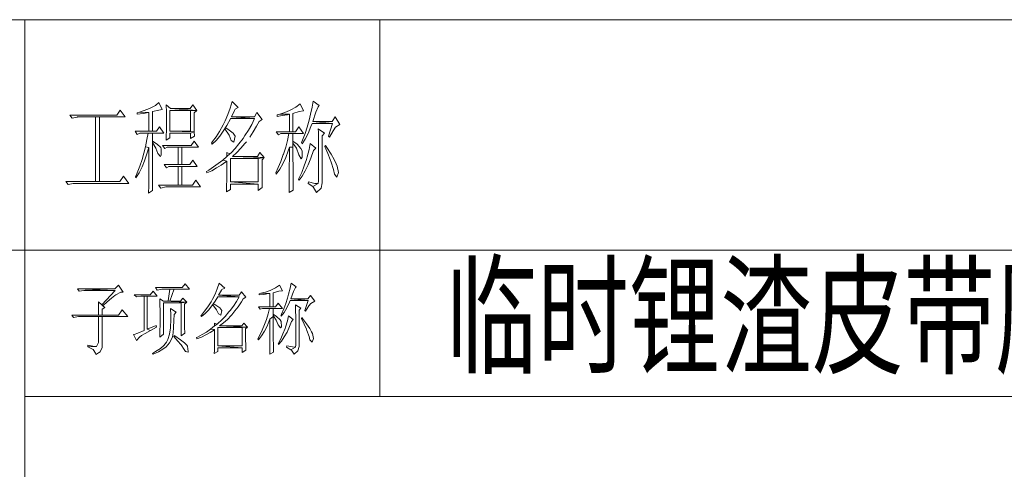
# Model space of a CAD drawing. Units: millimetres. Extents: x 2272239 to 4550208, y -960183 to -393976.
# Drawn here: x 2276066 to 2276198, y -411673 to -411613 of the extents above; entities that cross this region are included whole.
import ezdxf

# ---------------------------------------------------------------- set-up
doc = ezdxf.new("R2010")
doc.units = ezdxf.units.MM
doc.header["$MEASUREMENT"] = 0
doc.linetypes.add('XKITLINE00', pattern=[0])
doc.layers.add('OtherObjectType', color=1, linetype='Continuous', lineweight=0)
doc.styles.add('DIM_FONT', font='SIMPLEX', dxfattribs={"width": 0.7, "bigfont": 'GBCBIG'})

msp = doc.modelspace()

# ---------------------------------------------------------------- linework, layer by layer
at = {"layer": 'OtherObjectType', "color": 4, "linetype": 'XKITLINE00', "lineweight": 0}
for p, q in [((2276299.12, -411613.04), (2275831.54, -411613.04)), ((2276067.08, -411722.28), (2276067.08, -411613.04)), ((2276114.68, -411613.04), (2276114.68, -411663.49)), ((2275831.54, -411643.9), (2276299.12, -411643.9)), ((2276067.08, -411663.49), (2276299.12, -411663.49))]:
    msp.add_line(p, q, dxfattribs=at)
at = {"layer": 'OtherObjectType', "color": 7, "linetype": 'XKITLINE00', "lineweight": 0}
for p, q in [((2276094.85, -411623.98), (2276094.59, -411624.89)), ((2276095.69, -411624.82), (2276094.85, -411623.98)), ((2276105.74, -411623.93), (2276105.57, -411624.76)), ((2276106.53, -411624.55), (2276105.74, -411623.93)), ((2276079.87, -411625.14), (2276079.4, -411625.82)), ((2276080.53, -411626.07), (2276079.87, -411625.14)), ((2276083.09, -411625.22), (2276082.43, -411625.44)), ((2276083.8, -411624.93), (2276083.09, -411625.22)), ((2276084.57, -411624.53), (2276083.8, -411624.93)), ((2276084.19, -411625.35), (2276085.03, -411625.14)), ((2276085.03, -411624.12), (2276084.57, -411624.53)), ((2276085.5, -411625.08), (2276085.03, -411624.12)), ((2276085.03, -411625.14), (2276085.5, -411625.08)), ((2276086.03, -411624.44), (2276086.05, -411625.44)), ((2276086.58, -411624.93), (2276086.03, -411624.44)), ((2276086.53, -411627.97), (2276086.53, -411625.18)), ((2276086.53, -411625.18), (2276089.28, -411625.18)), ((2276090.11, -411625.18), (2276086.58, -411624.93)), ((2276089.26, -411624.93), (2276086.58, -411624.93)), ((2276086.58, -411624.93), (2276090.11, -411625.18)), ((2276089.58, -411624.44), (2276089.26, -411624.93)), ((2276090.11, -411625.18), (2276089.28, -411625.18)), ((2276089.28, -411625.18), (2276089.28, -411627.97)), ((2276089.28, -411625.18), (2276090.11, -411625.18)), ((2276090.11, -411625.18), (2276089.58, -411624.44)), ((2276089.77, -411625.5), (2276090.11, -411625.18)), ((2276094.59, -411624.89), (2276094.28, -411625.75)), ((2276094.78, -411626.03), (2276095.19, -411625.2)), ((2276095.19, -411625.2), (2276095.29, -411625.03)), ((2276095.29, -411625.03), (2276095.69, -411624.82)), ((2276102.57, -411625.18), (2276101.91, -411625.46)), ((2276102.74, -411625.12), (2276102.57, -411625.18)), ((2276103.4, -411624.74), (2276102.74, -411625.12)), ((2276103.99, -411624.29), (2276103.4, -411624.74)), ((2276103.86, -411625.35), (2276104.41, -411625.24)), ((2276104.45, -411625.24), (2276103.99, -411624.29)), ((2276104.41, -411625.24), (2276104.45, -411625.24)), ((2276105.57, -411624.76), (2276105.38, -411625.71)), ((2276106.08, -411625.41), (2276106.4, -411624.72)), ((2276106.4, -411624.72), (2276106.53, -411624.55)), ((2276079.4, -411625.82), (2276073.1, -411625.82)), ((2276073.1, -411625.82), (2276073.4, -411626.24)), ((2276073.4, -411626.24), (2276074.07, -411626.09)), ((2276074.07, -411626.09), (2276074.14, -411626.07)), ((2276074.14, -411626.07), (2276076.53, -411626.07)), ((2276077.08, -411626.07), (2276076.53, -411626.07)), ((2276076.53, -411626.07), (2276076.53, -411634.7)), ((2276076.53, -411626.07), (2276077.08, -411626.07)), ((2276077.08, -411634.7), (2276077.08, -411626.07)), ((2276077.08, -411626.07), (2276080.53, -411626.07)), ((2276082.43, -411625.44), (2276082.15, -411625.5)), ((2276082.15, -411625.5), (2276082.15, -411625.71)), ((2276082.15, -411625.71), (2276082.98, -411625.58)), ((2276083.7, -411625.46), (2276082.43, -411625.44)), ((2276082.43, -411625.44), (2276083.7, -411625.46)), ((2276082.98, -411625.58), (2276083.59, -411625.48)), ((2276083.59, -411625.48), (2276083.7, -411625.46)), ((2276083.7, -411625.46), (2276083.7, -411627.97)), ((2276084.19, -411627.97), (2276084.19, -411625.35)), ((2276086.05, -411625.44), (2276086.05, -411626.43)), ((2276086.05, -411626.43), (2276086.05, -411626.77)), ((2276089.77, -411625.79), (2276089.77, -411625.5)), ((2276089.77, -411627.09), (2276089.77, -411625.79)), ((2276093.92, -411626.58), (2276093.64, -411627.13)), ((2276094.28, -411625.75), (2276093.92, -411626.58)), ((2276094.17, -411627.19), (2276094.66, -411626.32)), ((2276094.66, -411626.32), (2276094.66, -411626.28)), ((2276094.66, -411626.28), (2276097.87, -411626.28)), ((2276097.87, -411626.03), (2276094.78, -411626.03)), ((2276094.78, -411626.03), (2276097.87, -411626.28)), ((2276097.87, -411626.28), (2276094.78, -411626.03)), ((2276097.87, -411626.28), (2276097.49, -411627.09)), ((2276098.19, -411625.46), (2276097.87, -411626.03)), ((2276098.89, -411626.39), (2276098.19, -411625.46)), ((2276098.49, -411626.66), (2276098.89, -411626.39)), ((2276101.24, -411625.67), (2276100.88, -411625.77)), ((2276100.88, -411625.77), (2276100.88, -411625.99)), ((2276100.88, -411625.99), (2276101.58, -411625.88)), ((2276101.91, -411625.46), (2276101.24, -411625.67)), ((2276102.55, -411625.71), (2276101.24, -411625.67)), ((2276101.24, -411625.67), (2276102.55, -411625.71)), ((2276101.58, -411625.88), (2276102.27, -411625.77)), ((2276102.27, -411625.77), (2276102.55, -411625.71)), ((2276102.55, -411625.71), (2276102.55, -411628.04)), ((2276103.01, -411625.6), (2276103.86, -411625.35)), ((2276103.01, -411628.04), (2276103.01, -411625.6)), ((2276105.19, -411626.49), (2276104.94, -411627.42)), ((2276105.38, -411625.71), (2276105.19, -411626.49)), ((2276105.68, -411626.66), (2276106.08, -411625.41)), ((2276108.68, -411626.07), (2276108.28, -411626.66)), ((2276109.32, -411627.09), (2276108.68, -411626.07)), ((2276085.14, -411627.4), (2276084.74, -411627.97)), ((2276085.73, -411628.23), (2276085.14, -411627.4)), ((2276086.05, -411627.74), (2276086.03, -411628.74)), ((2276086.05, -411626.77), (2276086.05, -411627.74)), ((2276089.79, -411628.04), (2276089.77, -411627.09)), ((2276093.64, -411627.13), (2276093.18, -411628)), ((2276093.68, -411627.97), (2276094.17, -411627.19)), ((2276094, -411627.51), (2276093.9, -411627.66)), ((2276093.9, -411627.66), (2276094.45, -411628.5)), ((2276094.28, -411627.68), (2276094, -411627.51)), ((2276095, -411628.23), (2276094.28, -411627.68)), ((2276097.05, -411627.85), (2276096.58, -411628.57)), ((2276097.49, -411627.09), (2276097.05, -411627.85)), ((2276097.68, -411628.06), (2276098.15, -411627.3)), ((2276098.15, -411627.3), (2276098.49, -411626.66)), ((2276103.8, -411627.4), (2276103.35, -411628.04)), ((2276104.41, -411628.29), (2276103.8, -411627.4)), ((2276104.94, -411627.42), (2276104.67, -411628.29)), ((2276105.05, -411628.27), (2276105.43, -411627.36)), ((2276105.43, -411627.36), (2276105.6, -411626.92)), ((2276105.6, -411626.92), (2276108.33, -411626.92)), ((2276108.28, -411626.66), (2276105.68, -411626.66)), ((2276105.68, -411626.66), (2276108.33, -411626.92)), ((2276108.33, -411626.92), (2276105.68, -411626.66)), ((2276106.4, -411627.66), (2276106.42, -411628.1)), ((2276107.23, -411628.23), (2276106.4, -411627.66)), ((2276108.33, -411626.92), (2276107.8, -411628.65)), ((2276107.92, -411628.76), (2276108.41, -411627.91)), ((2276108.41, -411627.91), (2276108.73, -411627.45)), ((2276108.73, -411627.45), (2276109.32, -411627.09)), ((2276083.7, -411627.97), (2276081.86, -411627.97)), ((2276081.86, -411627.97), (2276082.15, -411628.4)), ((2276082.15, -411628.4), (2276082.49, -411628.23)), ((2276082.49, -411628.23), (2276083.59, -411628.23)), ((2276083.44, -411629.1), (2276083.25, -411630.05)), ((2276083.59, -411628.23), (2276083.44, -411629.1)), ((2276084.19, -411628.23), (2276083.59, -411628.23)), ((2276083.59, -411628.23), (2276084.19, -411628.23)), ((2276084.19, -411627.97), (2276083.7, -411627.97)), ((2276083.7, -411627.97), (2276084.19, -411627.97)), ((2276084.74, -411627.97), (2276084.19, -411627.97)), ((2276084.19, -411629.29), (2276084.19, -411628.23)), ((2276084.19, -411628.23), (2276085.73, -411628.23)), ((2276086.03, -411628.74), (2276086.03, -411629.18)), ((2276086.03, -411629.18), (2276086.53, -411628.86)), ((2276089.28, -411627.97), (2276086.53, -411627.97)), ((2276086.53, -411627.97), (2276089.79, -411628.04)), ((2276089.79, -411628.04), (2276086.53, -411627.97)), ((2276086.53, -411628.86), (2276086.53, -411628.23)), ((2276086.53, -411628.23), (2276089.28, -411628.23)), ((2276089.79, -411628.04), (2276089.28, -411628.23)), ((2276089.28, -411628.23), (2276089.79, -411628.04)), ((2276089.28, -411628.23), (2276089.28, -411628.93)), ((2276089.28, -411628.93), (2276089.81, -411628.65)), ((2276089.81, -411628.65), (2276089.79, -411628.04)), ((2276092.2, -411629.71), (2276092.71, -411629.22)), ((2276092.71, -411628.74), (2276092.25, -411629.37)), ((2276093.18, -411628), (2276092.71, -411628.74)), ((2276092.71, -411629.22), (2276093.2, -411628.65)), ((2276093.2, -411628.65), (2276093.68, -411627.97)), ((2276094.45, -411628.5), (2276094.74, -411629.2)), ((2276094.74, -411629.2), (2276094.74, -411629.24)), ((2276094.74, -411629.24), (2276095.1, -411629.46)), ((2276095.25, -411628.65), (2276095, -411628.23)), ((2276095.1, -411629.46), (2276095.25, -411628.65)), ((2276096.33, -411628.93), (2276095.78, -411629.65)), ((2276096.58, -411628.57), (2276096.33, -411628.93)), ((2276097.22, -411628.78), (2276097.68, -411628.06)), ((2276102.55, -411628.04), (2276100.77, -411628.04)), ((2276100.77, -411628.04), (2276101.07, -411628.44)), ((2276101.07, -411628.44), (2276101.41, -411628.29)), ((2276101.41, -411628.29), (2276102.46, -411628.29)), ((2276102.27, -411629.2), (2276102.04, -411630.11)), ((2276102.46, -411628.29), (2276102.27, -411629.2)), ((2276103.01, -411628.29), (2276102.46, -411628.29)), ((2276102.46, -411628.29), (2276103.01, -411628.29)), ((2276103.01, -411628.04), (2276102.55, -411628.04)), ((2276102.55, -411628.04), (2276103.01, -411628.04)), ((2276103.35, -411628.04), (2276103.01, -411628.04)), ((2276103.01, -411629.29), (2276103.01, -411628.29)), ((2276103.01, -411628.29), (2276104.41, -411628.29)), ((2276104.31, -411629.16), (2276104.16, -411629.5)), ((2276104.24, -411629.67), (2276104.64, -411629.03)), ((2276104.67, -411628.29), (2276104.31, -411629.16)), ((2276104.64, -411629.03), (2276105.05, -411628.27)), ((2276106.42, -411628.1), (2276106.42, -411628.71)), ((2276106.42, -411628.71), (2276106.42, -411629.52)), ((2276106.93, -411628.61), (2276107.23, -411628.23)), ((2276106.93, -411634.87), (2276106.93, -411628.61)), ((2276107.8, -411628.65), (2276107.92, -411628.76)), ((2276083.25, -411630.05), (2276083.04, -411630.91)), ((2276083.7, -411630.17), (2276083.25, -411630.05)), ((2276083.25, -411630.05), (2276083.7, -411630.17)), ((2276083.44, -411631.02), (2276083.7, -411630.17)), ((2276083.7, -411630.17), (2276083.7, -411631.46)), ((2276084.19, -411629.29), (2276084.19, -411629.5)), ((2276084.8, -411629.71), (2276084.19, -411629.29)), ((2276084.19, -411629.5), (2276084.19, -411629.29)), ((2276084.19, -411629.5), (2276084.65, -411630.26)), ((2276084.19, -411630.32), (2276084.19, -411629.5)), ((2276084.19, -411631.78), (2276084.19, -411630.32)), ((2276084.65, -411630.26), (2276084.9, -411630.98)), ((2276085.29, -411630.17), (2276084.8, -411629.71)), ((2276085.37, -411630.32), (2276085.29, -411630.17)), ((2276085.35, -411631.19), (2276085.37, -411630.32)), ((2276089.37, -411629.88), (2276085.54, -411629.88)), ((2276085.54, -411629.88), (2276085.84, -411630.28)), ((2276085.84, -411630.28), (2276086.17, -411630.13)), ((2276086.17, -411630.13), (2276087.63, -411630.13)), ((2276088.12, -411630.13), (2276087.63, -411630.13)), ((2276087.63, -411630.13), (2276087.63, -411632.44)), ((2276087.63, -411630.13), (2276088.12, -411630.13)), ((2276088.12, -411632.44), (2276088.12, -411630.13)), ((2276088.12, -411630.13), (2276090.36, -411630.13)), ((2276089.77, -411629.29), (2276089.37, -411629.88)), ((2276090.36, -411630.13), (2276089.77, -411629.29)), ((2276092.25, -411629.37), (2276092.1, -411629.56)), ((2276092.1, -411629.56), (2276092.2, -411629.71)), ((2276095.25, -411630.28), (2276094.72, -411630.85)), ((2276095.78, -411629.65), (2276095.25, -411630.28)), ((2276095.5, -411630.81), (2276096.05, -411630.24)), ((2276096.05, -411630.24), (2276096.58, -411629.6)), ((2276096.58, -411629.6), (2276096.77, -411629.39)), ((2276102.04, -411630.11), (2276101.75, -411631.06)), ((2276102.38, -411630.62), (2276102.55, -411630.13)), ((2276103.01, -411630.13), (2276102.55, -411630.13)), ((2276102.55, -411630.13), (2276102.55, -411631.51)), ((2276102.55, -411630.13), (2276103.01, -411630.13)), ((2276103.01, -411629.29), (2276103.01, -411629.56)), ((2276103.56, -411629.73), (2276103.01, -411629.29)), ((2276103.01, -411629.56), (2276103.01, -411629.29)), ((2276103.01, -411629.56), (2276103.48, -411630.26)), ((2276103.01, -411630.13), (2276103.01, -411629.56)), ((2276103.01, -411631.49), (2276103.01, -411630.13)), ((2276103.48, -411630.26), (2276103.8, -411631.13)), ((2276104.09, -411630.28), (2276103.56, -411629.73)), ((2276104.26, -411630.6), (2276104.09, -411630.28)), ((2276104.16, -411629.5), (2276104.24, -411629.67)), ((2276105.19, -411630.43), (2276104.94, -411631.4)), ((2276105.34, -411629.6), (2276105.19, -411630.43)), ((2276106.08, -411630.24), (2276105.34, -411629.6)), ((2276105.43, -411631.59), (2276105.77, -411630.58)), ((2276105.77, -411630.58), (2276105.79, -411630.56)), ((2276105.79, -411630.56), (2276106.08, -411630.24)), ((2276106.42, -411629.52), (2276106.44, -411630.49)), ((2276106.44, -411630.49), (2276106.44, -411631.68)), ((2276107.37, -411629.88), (2276107.29, -411630.03)), ((2276107.29, -411630.03), (2276107.69, -411630.96)), ((2276107.56, -411630.17), (2276107.37, -411629.88)), ((2276108.13, -411631.06), (2276107.56, -411630.17)), ((2276082.79, -411631.78), (2276082.49, -411632.65)), ((2276083.04, -411630.91), (2276082.79, -411631.78)), ((2276083.13, -411631.93), (2276083.44, -411631.02)), ((2276083.7, -411631.46), (2276083.7, -411632.63)), ((2276084.19, -411633.05), (2276084.19, -411631.78)), ((2276084.9, -411630.98), (2276085.26, -411631.36)), ((2276085.26, -411631.36), (2276085.35, -411631.19)), ((2276089.58, -411631.87), (2276089.18, -411632.44)), ((2276090.17, -411632.71), (2276089.58, -411631.87)), ((2276093.6, -411631.85), (2276093.01, -411632.31)), ((2276094.15, -411631.34), (2276093.6, -411631.85)), ((2276094.15, -411631.97), (2276093.6, -411631.85)), ((2276093.6, -411631.85), (2276094.15, -411631.97)), ((2276094.15, -411630.81), (2276094.15, -411631.34)), ((2276094.55, -411631.02), (2276094.15, -411630.81)), ((2276094.15, -411631.34), (2276094.55, -411631.02)), ((2276094.55, -411631.02), (2276094.15, -411631.34)), ((2276094.72, -411630.85), (2276094.55, -411631.02)), ((2276094.66, -411634.77), (2276094.66, -411631.61)), ((2276094.66, -411631.61), (2276098.34, -411631.61)), ((2276094.93, -411631.34), (2276095.5, -411630.81)), ((2276098.28, -411631.34), (2276094.93, -411631.34)), ((2276094.93, -411631.34), (2276099.16, -411631.51)), ((2276099.16, -411631.51), (2276094.93, -411631.34)), ((2276098.57, -411630.81), (2276098.28, -411631.34)), ((2276099.16, -411631.51), (2276098.34, -411631.61)), ((2276098.34, -411631.61), (2276099.16, -411631.51)), ((2276098.34, -411631.61), (2276098.34, -411634.77)), ((2276099.16, -411631.51), (2276098.57, -411630.81)), ((2276098.87, -411631.82), (2276099.16, -411631.51)), ((2276098.87, -411633.81), (2276098.87, -411631.82)), ((2276101.72, -411631.08), (2276101.41, -411632.02)), ((2276101.66, -411632.33), (2276102.04, -411631.51)), ((2276101.75, -411631.06), (2276101.72, -411631.08)), ((2276102.04, -411631.51), (2276102.38, -411630.62)), ((2276102.55, -411631.51), (2276102.53, -411632.73)), ((2276103.04, -411632.69), (2276103.01, -411631.49)), ((2276103.8, -411631.13), (2276104.12, -411631.68)), ((2276104.12, -411631.68), (2276104.26, -411631.44)), ((2276104.26, -411631.44), (2276104.26, -411630.6)), ((2276104.83, -411631.76), (2276104.54, -411632.63)), ((2276104.94, -411631.4), (2276104.83, -411631.76)), ((2276105.07, -411632.5), (2276105.43, -411631.59)), ((2276106.44, -411631.68), (2276106.44, -411633.01)), ((2276107.69, -411630.96), (2276108.01, -411631.78)), ((2276108.01, -411631.78), (2276108.13, -411632.14)), ((2276108.56, -411631.78), (2276108.13, -411631.06)), ((2276108.83, -411632.33), (2276108.56, -411631.78)), ((2276082.49, -411632.65), (2276082.13, -411633.54)), ((2276082.39, -411633.54), (2276082.79, -411632.76)), ((2276082.79, -411632.76), (2276083.13, -411631.93)), ((2276083.7, -411632.63), (2276083.7, -411633.67)), ((2276084.19, -411634.09), (2276084.19, -411633.05)), ((2276087.63, -411632.44), (2276085.75, -411632.44)), ((2276085.75, -411632.44), (2276086.05, -411632.86)), ((2276086.05, -411632.86), (2276086.39, -411632.71)), ((2276086.39, -411632.71), (2276087.63, -411632.71)), ((2276088.12, -411632.44), (2276087.63, -411632.44)), ((2276087.63, -411632.44), (2276088.12, -411632.44)), ((2276088.12, -411632.71), (2276087.63, -411632.71)), ((2276087.63, -411632.71), (2276087.63, -411635.19)), ((2276087.63, -411632.71), (2276088.12, -411632.71)), ((2276089.18, -411632.44), (2276088.12, -411632.44)), ((2276088.12, -411635.19), (2276088.12, -411632.71)), ((2276088.12, -411632.71), (2276090.17, -411632.71)), ((2276091.74, -411633.18), (2276091.42, -411633.35)), ((2276092.37, -411632.76), (2276091.74, -411633.18)), ((2276092.14, -411633.26), (2276092.78, -411632.9)), ((2276093.01, -411632.31), (2276092.37, -411632.76)), ((2276092.78, -411632.9), (2276093.41, -411632.52)), ((2276093.41, -411632.52), (2276094.02, -411632.08)), ((2276094.02, -411632.08), (2276094.15, -411631.97)), ((2276094.15, -411631.97), (2276094.15, -411633.67)), ((2276101.05, -411632.84), (2276100.71, -411633.56)), ((2276100.77, -411633.71), (2276101.24, -411633.05)), ((2276101.41, -411632.02), (2276101.05, -411632.84)), ((2276101.24, -411633.05), (2276101.66, -411632.33)), ((2276102.53, -411632.73), (2276102.53, -411633.81)), ((2276103.04, -411633.71), (2276103.04, -411632.69)), ((2276104.54, -411632.63), (2276104.2, -411633.5)), ((2276104.67, -411633.28), (2276105.07, -411632.5)), ((2276106.44, -411633.01), (2276106.44, -411634.55)), ((2276108.13, -411632.14), (2276108.43, -411633.09)), ((2276108.43, -411633.09), (2276108.58, -411633.71)), ((2276108.96, -411632.67), (2276108.83, -411632.33)), ((2276109.13, -411633.5), (2276108.96, -411632.67)), ((2276080.31, -411633.98), (2276079.81, -411634.7)), ((2276081.01, -411634.98), (2276080.31, -411633.98)), ((2276082.13, -411633.54), (2276081.9, -411634.09)), ((2276081.9, -411634.09), (2276081.96, -411634.24)), ((2276081.96, -411634.24), (2276082.39, -411633.54)), ((2276083.7, -411633.67), (2276083.68, -411634.62)), ((2276084.19, -411634.91), (2276084.19, -411634.09)), ((2276091.42, -411633.35), (2276091.46, -411633.56)), ((2276091.46, -411633.56), (2276092.14, -411633.26)), ((2276094.15, -411634.34), (2276094.13, -411635.44)), ((2276094.15, -411633.67), (2276094.15, -411634.34)), ((2276098.87, -411634.49), (2276098.87, -411633.81)), ((2276098.89, -411635.51), (2276098.87, -411634.49)), ((2276100.71, -411633.56), (2276100.77, -411633.71)), ((2276102.53, -411633.81), (2276102.53, -411634.74)), ((2276103.04, -411634.6), (2276103.04, -411633.71)), ((2276103.8, -411634.32), (2276103.76, -411634.38)), ((2276103.76, -411634.38), (2276103.84, -411634.55)), ((2276104.2, -411633.5), (2276103.8, -411634.32)), ((2276103.84, -411634.55), (2276104.26, -411633.98)), ((2276104.26, -411633.98), (2276104.67, -411633.28)), ((2276108.58, -411633.71), (2276108.92, -411634.13)), ((2276108.92, -411634.13), (2276109.13, -411633.5)), ((2276076.53, -411634.7), (2276072.59, -411634.7)), ((2276072.59, -411634.7), (2276072.89, -411635.13)), ((2276072.89, -411635.13), (2276073.54, -411634.98)), ((2276073.54, -411634.98), (2276073.61, -411634.98)), ((2276073.61, -411634.98), (2276081.01, -411634.98)), ((2276077.08, -411634.7), (2276076.53, -411634.7)), ((2276076.53, -411634.7), (2276077.08, -411634.7)), ((2276079.81, -411634.7), (2276077.08, -411634.7)), ((2276083.68, -411635.44), (2276083.66, -411636.16)), ((2276083.68, -411634.62), (2276083.68, -411635.44)), ((2276084.21, -411635.53), (2276084.19, -411634.91)), ((2276084.21, -411635.93), (2276084.21, -411635.53)), ((2276087.63, -411635.19), (2276084.99, -411635.19)), ((2276084.99, -411635.19), (2276085.29, -411635.61)), ((2276085.29, -411635.61), (2276085.96, -411635.44)), ((2276085.96, -411635.44), (2276086.03, -411635.44)), ((2276086.03, -411635.44), (2276090.62, -411635.44)), ((2276088.12, -411635.19), (2276087.63, -411635.19)), ((2276087.63, -411635.19), (2276088.12, -411635.19)), ((2276089.56, -411635.19), (2276088.12, -411635.19)), ((2276089.98, -411634.55), (2276089.56, -411635.19)), ((2276090.62, -411635.44), (2276089.98, -411634.55)), ((2276094.13, -411635.44), (2276094.11, -411636.08)), ((2276094.11, -411636.08), (2276094.66, -411635.76)), ((2276098.34, -411634.77), (2276094.66, -411634.77)), ((2276094.66, -411634.77), (2276098.34, -411635.08)), ((2276098.34, -411635.08), (2276094.66, -411634.77)), ((2276094.66, -411635.76), (2276094.66, -411635.08)), ((2276094.66, -411635.08), (2276098.34, -411635.08)), ((2276098.34, -411635.08), (2276098.34, -411635.93)), ((2276098.34, -411635.93), (2276098.89, -411635.51)), ((2276102.53, -411635.51), (2276102.51, -411636.12)), ((2276102.51, -411636.18), (2276103.06, -411635.87)), ((2276102.53, -411634.74), (2276102.53, -411635.51)), ((2276103.06, -411635.32), (2276103.04, -411634.6)), ((2276103.06, -411635.87), (2276103.06, -411635.32)), ((2276105.09, -411634.77), (2276105.05, -411634.98)), ((2276105.05, -411634.98), (2276105.7, -411635.4)), ((2276105.96, -411634.98), (2276105.09, -411634.77)), ((2276105.7, -411635.4), (2276106.38, -411634.98)), ((2276106.38, -411634.98), (2276105.7, -411635.4)), ((2276105.7, -411635.4), (2276105.79, -411635.51)), ((2276105.79, -411635.51), (2276106.19, -411636.18)), ((2276106.38, -411634.98), (2276105.96, -411634.98)), ((2276106.19, -411636.18), (2276106.76, -411635.63)), ((2276106.44, -411634.6), (2276106.38, -411634.98)), ((2276106.44, -411634.55), (2276106.44, -411634.6)), ((2276106.76, -411635.63), (2276106.78, -411635.61)), ((2276106.78, -411635.61), (2276106.93, -411634.87)), ((2276083.66, -411636.29), (2276084.21, -411635.93)), ((2276083.66, -411636.16), (2276083.66, -411636.29)), ((2276102.51, -411636.12), (2276102.51, -411636.18)), ((2276079.61, -411648.61), (2276079.15, -411649.08)), ((2276080.26, -411649.53), (2276079.61, -411648.61)), ((2276088.15, -411648.93), (2276084.57, -411648.93)), ((2276084.57, -411648.93), (2276084.82, -411649.26)), ((2276088.58, -411648.43), (2276088.15, -411648.93)), ((2276089.17, -411649.12), (2276088.58, -411648.43)), ((2276093.12, -411648.35), (2276092.87, -411649.08)), ((2276093.87, -411649), (2276093.12, -411648.35)), ((2276093.5, -411649.18), (2276093.87, -411649)), ((2276100.68, -411648.96), (2276100.05, -411649.26)), ((2276101.21, -411648.61), (2276100.68, -411648.96)), ((2276101.63, -411649.34), (2276101.21, -411648.61)), ((2276102.63, -411649), (2276102.43, -411649.79)), ((2276102.79, -411648.32), (2276102.63, -411649)), ((2276103.46, -411648.81), (2276102.79, -411648.32)), ((2276103.1, -411649.44), (2276103.38, -411648.89)), ((2276103.38, -411648.89), (2276103.46, -411648.81)), ((2276079.15, -411649.08), (2276074.12, -411649.08)), ((2276074.12, -411649.08), (2276079.17, -411649.3)), ((2276074.12, -411649.08), (2276074.37, -411649.42)), ((2276079.17, -411649.3), (2276074.12, -411649.08)), ((2276074.37, -411649.42), (2276075, -411649.3)), ((2276075, -411649.3), (2276075.04, -411649.3)), ((2276075.04, -411649.3), (2276079.17, -411649.3)), ((2276079.17, -411649.3), (2276077.38, -411651.21)), ((2276078.13, -411650.81), (2276078.68, -411650.36)), ((2276078.68, -411650.36), (2276079.15, -411649.99)), ((2276079.15, -411649.99), (2276079.27, -411649.91)), ((2276079.27, -411649.91), (2276079.96, -411649.55)), ((2276079.96, -411649.55), (2276080.26, -411649.53)), ((2276083.88, -411649.87), (2276081.75, -411649.87)), ((2276081.75, -411649.87), (2276082.03, -411650.18)), ((2276082.03, -411650.18), (2276082.64, -411650.07)), ((2276082.64, -411650.07), (2276082.68, -411650.07)), ((2276082.68, -411650.07), (2276083.07, -411650.07)), ((2276083.07, -411650.07), (2276083.48, -411650.07)), ((2276083.48, -411650.07), (2276083.07, -411650.07)), ((2276083.07, -411650.07), (2276083.07, -411654.69)), ((2276083.48, -411650.07), (2276084.8, -411650.07)), ((2276083.48, -411654.51), (2276083.48, -411650.07)), ((2276084.27, -411649.42), (2276083.88, -411649.87)), ((2276084.8, -411650.07), (2276084.27, -411649.42)), ((2276084.82, -411649.26), (2276085.45, -411649.12)), ((2276085.45, -411649.12), (2276085.47, -411649.12)), ((2276085.47, -411649.12), (2276086.49, -411649.12)), ((2276086.43, -411649.75), (2276086.3, -411650.7)), ((2276086.49, -411649.12), (2276086.43, -411649.75)), ((2276086.49, -411649.12), (2276087.08, -411649.12)), ((2276087.08, -411649.12), (2276086.49, -411649.12)), ((2276086.49, -411650.75), (2276086.81, -411649.85)), ((2276086.81, -411649.85), (2276087.04, -411649.24)), ((2276087.04, -411649.24), (2276087.08, -411649.12)), ((2276087.08, -411649.12), (2276089.17, -411649.12)), ((2276088.24, -411650.36), (2276087.95, -411650.75)), ((2276088.78, -411650.89), (2276088.24, -411650.36)), ((2276092.57, -411649.79), (2276092.24, -411650.48)), ((2276092.87, -411649.08), (2276092.57, -411649.79)), ((2276092.59, -411650.74), (2276092.95, -411650.14)), ((2276092.95, -411650.14), (2276095.8, -411650.14)), ((2276093.05, -411649.95), (2276093.44, -411649.28)), ((2276095.8, -411650.14), (2276093.05, -411649.95)), ((2276095.8, -411649.95), (2276093.05, -411649.95)), ((2276093.05, -411649.95), (2276095.8, -411650.14)), ((2276093.44, -411649.28), (2276093.5, -411649.18)), ((2276095.8, -411650.14), (2276095.45, -411650.79)), ((2276096.1, -411649.5), (2276095.8, -411649.95)), ((2276096.71, -411650.22), (2276096.1, -411649.5)), ((2276096.35, -411650.44), (2276096.71, -411650.22)), ((2276098.73, -411649.69), (2276098.48, -411649.75)), ((2276098.48, -411649.75), (2276098.48, -411649.91)), ((2276098.48, -411649.91), (2276099.11, -411649.83)), ((2276099.34, -411649.52), (2276098.73, -411649.69)), ((2276098.73, -411649.69), (2276099.93, -411649.71)), ((2276099.93, -411649.71), (2276098.73, -411649.69)), ((2276099.11, -411649.83), (2276099.76, -411649.73)), ((2276099.97, -411649.3), (2276099.34, -411649.52)), ((2276099.76, -411649.73), (2276099.93, -411649.71)), ((2276099.93, -411649.71), (2276099.93, -411651.5)), ((2276100.05, -411649.26), (2276099.97, -411649.3)), ((2276100.37, -411649.61), (2276101.13, -411649.42)), ((2276100.37, -411651.5), (2276100.37, -411649.61)), ((2276101.13, -411649.42), (2276101.63, -411649.34)), ((2276102.29, -411650.32), (2276102.06, -411651.05)), ((2276102.43, -411649.79), (2276102.29, -411650.32)), ((2276102.71, -411650.44), (2276103.1, -411649.44)), ((2276105.38, -411649.99), (2276105.03, -411650.44)), ((2276105.93, -411650.75), (2276105.38, -411649.99)), ((2276076.93, -411650.85), (2276076.95, -411651.64)), ((2276077.38, -411651.21), (2276076.93, -411650.85)), ((2276076.95, -411651.64), (2276076.95, -411652.45)), ((2276077.38, -411651.21), (2276077.52, -411651.35)), ((2276077.52, -411651.35), (2276077.38, -411651.21)), ((2276077.44, -411651.82), (2276077.82, -411651.58)), ((2276077.52, -411651.35), (2276078.13, -411650.81)), ((2276077.82, -411651.58), (2276077.52, -411651.35)), ((2276085.18, -411650.44), (2276085.19, -411651.21)), ((2276085.67, -411650.75), (2276085.18, -411650.44)), ((2276085.19, -411651.21), (2276085.21, -411651.99)), ((2276085.65, -411655.18), (2276085.65, -411650.97)), ((2276085.65, -411650.97), (2276088.05, -411650.97)), ((2276086.3, -411650.75), (2276085.67, -411650.75)), ((2276085.67, -411650.75), (2276088.78, -411650.89)), ((2276088.78, -411650.89), (2276085.67, -411650.75)), ((2276086.3, -411650.7), (2276086.3, -411650.75)), ((2276086.3, -411650.75), (2276086.49, -411650.75)), ((2276086.49, -411650.75), (2276086.3, -411650.75)), ((2276087.95, -411650.75), (2276086.49, -411650.75)), ((2276086.61, -411651.7), (2276086.63, -411652.55)), ((2276087.38, -411652.23), (2276086.61, -411651.7)), ((2276088.05, -411650.97), (2276088.78, -411650.89)), ((2276088.78, -411650.89), (2276088.05, -411650.97)), ((2276088.05, -411650.97), (2276088.05, -411655.38)), ((2276088.48, -411651.13), (2276088.78, -411650.89)), ((2276088.48, -411653.63), (2276088.48, -411651.13)), ((2276091.61, -411651.5), (2276091.18, -411652.09)), ((2276092.04, -411650.81), (2276091.61, -411651.5)), ((2276091.71, -411651.94), (2276092.16, -411651.36)), ((2276092.24, -411650.48), (2276092.04, -411650.81)), ((2276092.16, -411651.36), (2276092.59, -411650.74)), ((2276092.36, -411651.09), (2276092.26, -411651.21)), ((2276092.26, -411651.21), (2276092.77, -411651.9)), ((2276092.53, -411651.19), (2276092.36, -411651.09)), ((2276093.22, -411651.64), (2276092.53, -411651.19)), ((2276093.48, -411651.99), (2276093.22, -411651.64)), ((2276095.03, -411651.4), (2276094.58, -411651.99)), ((2276095.45, -411650.79), (2276095.03, -411651.4)), ((2276095.23, -411652.05), (2276095.66, -411651.48)), ((2276095.66, -411651.48), (2276096.1, -411650.83)), ((2276096.1, -411650.83), (2276096.35, -411650.44)), ((2276099.93, -411651.5), (2276098.38, -411651.5)), ((2276098.38, -411651.5), (2276098.63, -411651.82)), ((2276098.63, -411651.82), (2276098.93, -411651.7)), ((2276098.93, -411651.7), (2276099.87, -411651.7)), ((2276099.87, -411651.7), (2276099.7, -411652.45)), ((2276099.87, -411651.7), (2276100.37, -411651.7)), ((2276100.37, -411651.7), (2276099.87, -411651.7)), ((2276099.93, -411651.5), (2276100.37, -411651.5)), ((2276100.37, -411651.5), (2276099.93, -411651.5)), ((2276100.66, -411651.5), (2276100.37, -411651.5)), ((2276100.37, -411651.7), (2276101.61, -411651.7)), ((2276100.37, -411652.49), (2276100.37, -411651.7)), ((2276101.05, -411651.01), (2276100.66, -411651.5)), ((2276101.61, -411651.7), (2276101.05, -411651.01)), ((2276102.06, -411651.05), (2276101.78, -411651.78)), ((2276101.82, -411652.25), (2276102.18, -411651.62)), ((2276102.18, -411651.62), (2276102.55, -411650.87)), ((2276102.55, -411650.87), (2276102.65, -411650.64)), ((2276102.65, -411650.64), (2276105.07, -411650.64)), ((2276105.07, -411650.64), (2276102.71, -411650.44)), ((2276105.03, -411650.44), (2276102.71, -411650.44)), ((2276102.71, -411650.44), (2276105.07, -411650.64)), ((2276103.36, -411651.21), (2276103.38, -411651.56)), ((2276104.09, -411651.66), (2276103.36, -411651.21)), ((2276103.38, -411651.56), (2276103.38, -411652.09)), ((2276103.83, -411651.96), (2276104.09, -411651.66)), ((2276105.07, -411650.64), (2276104.6, -411651.99)), ((2276104.7, -411652.07), (2276105.15, -411651.38)), ((2276105.15, -411651.38), (2276105.42, -411651.05)), ((2276105.42, -411651.05), (2276105.93, -411650.75)), ((2276076.95, -411652.6), (2276073.37, -411652.6)), ((2276073.37, -411652.6), (2276073.62, -411652.92)), ((2276073.62, -411652.92), (2276074.25, -411652.8)), ((2276074.25, -411652.8), (2276074.27, -411652.8)), ((2276074.27, -411652.8), (2276076.95, -411652.8)), ((2276076.95, -411652.45), (2276076.95, -411652.6)), ((2276076.95, -411652.6), (2276077.44, -411652.6)), ((2276077.44, -411652.6), (2276076.95, -411652.6)), ((2276076.95, -411652.8), (2276077.44, -411652.8)), ((2276077.44, -411652.8), (2276076.95, -411652.8)), ((2276076.95, -411652.8), (2276076.95, -411656.28)), ((2276077.44, -411652.6), (2276077.44, -411651.82)), ((2276079.61, -411652.6), (2276077.44, -411652.6)), ((2276077.44, -411652.8), (2276080.89, -411652.8)), ((2276077.44, -411656.76), (2276077.44, -411652.8)), ((2276080.12, -411651.92), (2276079.61, -411652.6)), ((2276080.89, -411652.8), (2276080.12, -411651.92)), ((2276085.21, -411651.99), (2276085.21, -411652.84)), ((2276085.21, -411652.84), (2276085.21, -411653.06)), ((2276086.63, -411652.55), (2276086.63, -411653.35)), ((2276087.06, -411653.33), (2276087.08, -411652.53)), ((2276087.08, -411652.53), (2276087.38, -411652.23)), ((2276090.74, -411652.6), (2276090.67, -411652.68)), ((2276090.67, -411652.68), (2276090.76, -411652.8)), ((2276091.18, -411652.09), (2276090.74, -411652.6)), ((2276090.76, -411652.8), (2276091.24, -411652.41)), ((2276091.24, -411652.41), (2276091.71, -411651.94)), ((2276092.77, -411651.9), (2276093.03, -411652.45)), ((2276093.03, -411652.45), (2276093.34, -411652.6)), ((2276093.34, -411652.6), (2276093.48, -411651.99)), ((2276093.91, -411652.78), (2276093.42, -411653.29)), ((2276094.42, -411652.19), (2276093.91, -411652.78)), ((2276094.23, -411653.18), (2276094.72, -411652.64)), ((2276094.58, -411651.99), (2276094.42, -411652.19)), ((2276094.72, -411652.64), (2276094.82, -411652.57)), ((2276094.82, -411652.57), (2276095.23, -411652.05)), ((2276099.7, -411652.45), (2276099.46, -411653.19)), ((2276099.93, -411653.14), (2276100.37, -411652.8)), ((2276100.37, -411652.8), (2276099.93, -411653.14)), ((2276100.37, -411652.68), (2276100.37, -411652.49)), ((2276100.37, -411652.49), (2276100.37, -411652.68)), ((2276100.82, -411652.8), (2276100.37, -411652.49)), ((2276100.37, -411652.8), (2276100.37, -411652.68)), ((2276100.37, -411652.68), (2276100.78, -411653.27)), ((2276100.37, -411653.94), (2276100.37, -411652.8)), ((2276101.31, -411653.25), (2276100.82, -411652.8)), ((2276101.47, -411652.47), (2276101.37, -411652.64)), ((2276101.37, -411652.64), (2276101.45, -411652.76)), ((2276101.45, -411652.76), (2276101.82, -411652.25)), ((2276101.78, -411651.78), (2276101.47, -411652.47)), ((2276102.41, -411652.72), (2276102.27, -411653.39)), ((2276103.06, -411653.21), (2276102.41, -411652.72)), ((2276103.38, -411652.09), (2276103.4, -411652.74)), ((2276103.4, -411652.74), (2276103.4, -411653.57)), ((2276103.83, -411656.8), (2276103.83, -411651.96)), ((2276104.22, -411652.92), (2276104.14, -411653.06)), ((2276104.3, -411653.06), (2276104.22, -411652.92)), ((2276104.6, -411651.99), (2276104.7, -411652.07)), ((2276084.66, -411654.02), (2276083.48, -411654.51)), ((2276083.9, -411654.67), (2276084.72, -411654.2)), ((2276084.72, -411654.2), (2276084.66, -411654.02)), ((2276085.21, -411653.92), (2276085.19, -411654.73)), ((2276085.21, -411653.06), (2276085.21, -411653.92)), ((2276086.59, -411654.32), (2276086.47, -411655.18)), ((2276086.63, -411653.35), (2276086.59, -411654.12)), ((2276086.59, -411654.12), (2276086.59, -411654.32)), ((2276086.95, -411654.97), (2276087.02, -411654.26)), ((2276087.02, -411654.26), (2276087.06, -411653.33)), ((2276088.48, -411654.24), (2276088.48, -411653.63)), ((2276088.52, -411655.04), (2276088.48, -411654.24)), ((2276092.5, -411654.06), (2276091.98, -411654.47)), ((2276092.5, -411653.67), (2276092.5, -411654.06)), ((2276092.85, -411653.82), (2276092.5, -411653.67)), ((2276092.85, -411653.82), (2276092.5, -411654.06)), ((2276092.5, -411654.06), (2276092.85, -411653.82)), ((2276092.95, -411653.75), (2276092.85, -411653.82)), ((2276093.42, -411653.29), (2276092.95, -411653.75)), ((2276092.95, -411656.72), (2276092.95, -411654.28)), ((2276092.95, -411654.28), (2276096.21, -411654.28)), ((2276093.18, -411654.06), (2276093.72, -411653.65)), ((2276096.94, -411654.2), (2276093.18, -411654.06)), ((2276096.16, -411654.06), (2276093.18, -411654.06)), ((2276093.18, -411654.06), (2276096.94, -411654.2)), ((2276093.72, -411653.65), (2276094.23, -411653.18)), ((2276096.41, -411653.67), (2276096.16, -411654.06)), ((2276096.21, -411654.28), (2276096.94, -411654.2)), ((2276096.94, -411654.2), (2276096.21, -411654.28)), ((2276096.21, -411654.28), (2276096.21, -411656.72)), ((2276096.94, -411654.2), (2276096.41, -411653.67)), ((2276096.67, -411654.43), (2276096.94, -411654.2)), ((2276099.22, -411653.86), (2276098.91, -411654.61)), ((2276099.19, -411654.77), (2276099.54, -411654.1)), ((2276099.46, -411653.19), (2276099.22, -411653.86)), ((2276099.54, -411654.1), (2276099.85, -411653.37)), ((2276099.85, -411653.37), (2276099.93, -411653.14)), ((2276099.93, -411653.14), (2276099.93, -411654.26)), ((2276099.93, -411654.26), (2276099.93, -411655.24)), ((2276100.37, -411654.95), (2276100.37, -411653.94)), ((2276100.78, -411653.27), (2276101.05, -411653.9)), ((2276101.05, -411653.9), (2276101.35, -411654.32)), ((2276101.45, -411653.47), (2276101.31, -411653.25)), ((2276101.35, -411654.32), (2276101.47, -411654.16)), ((2276101.47, -411654.16), (2276101.45, -411653.47)), ((2276102.02, -411654.2), (2276101.96, -411654.4)), ((2276102.27, -411653.39), (2276102.02, -411654.2)), ((2276102.22, -411654.87), (2276102.55, -411654.12)), ((2276102.55, -411654.12), (2276102.81, -411653.45)), ((2276102.81, -411653.45), (2276103.06, -411653.21)), ((2276103.4, -411653.57), (2276103.4, -411654.55)), ((2276104.14, -411653.06), (2276104.52, -411653.8)), ((2276104.85, -411653.79), (2276104.3, -411653.06)), ((2276104.52, -411653.8), (2276104.81, -411654.47)), ((2276105.27, -411654.4), (2276104.85, -411653.79)), ((2276081.73, -411655.2), (2276081.65, -411655.22)), ((2276081.65, -411655.22), (2276082.05, -411655.99)), ((2276082.22, -411655.02), (2276081.73, -411655.2)), ((2276082.05, -411655.99), (2276082.44, -411655.54)), ((2276083.07, -411654.69), (2276082.22, -411655.02)), ((2276082.44, -411655.54), (2276082.72, -411655.36)), ((2276082.72, -411655.36), (2276083.19, -411655.06)), ((2276083.19, -411655.06), (2276083.9, -411654.67)), ((2276083.9, -411654.67), (2276083.48, -411654.51)), ((2276083.48, -411654.51), (2276083.9, -411654.67)), ((2276085.18, -411655.54), (2276085.65, -411655.18)), ((2276085.19, -411655.48), (2276085.18, -411655.54)), ((2276085.19, -411654.73), (2276085.19, -411655.48)), ((2276086.47, -411655.18), (2276086.24, -411655.89)), ((2276086.47, -411656.32), (2276086.81, -411655.63)), ((2276086.81, -411655.63), (2276086.85, -411655.5)), ((2276086.85, -411655.5), (2276086.95, -411654.97)), ((2276087.1, -411655.34), (2276087.04, -411655.46)), ((2276087.04, -411655.46), (2276087.6, -411656.09)), ((2276087.18, -411655.38), (2276087.1, -411655.34)), ((2276087.93, -411655.93), (2276087.18, -411655.38)), ((2276088.05, -411655.38), (2276088.52, -411655.04)), ((2276090.23, -411655.54), (2276090.07, -411655.62)), ((2276090.07, -411655.62), (2276090.11, -411655.79)), ((2276090.11, -411655.79), (2276090.74, -411655.54)), ((2276090.84, -411655.22), (2276090.23, -411655.54)), ((2276090.74, -411655.54), (2276091.33, -411655.26)), ((2276091.43, -411654.87), (2276090.84, -411655.22)), ((2276091.33, -411655.26), (2276091.92, -411654.93)), ((2276091.98, -411654.47), (2276091.43, -411654.87)), ((2276091.92, -411654.93), (2276092.48, -411654.57)), ((2276091.98, -411654.47), (2276092.5, -411654.55)), ((2276092.5, -411654.55), (2276091.98, -411654.47)), ((2276092.48, -411654.57), (2276092.5, -411654.55)), ((2276092.5, -411654.55), (2276092.5, -411655.87)), ((2276096.67, -411655.99), (2276096.67, -411654.43)), ((2276098.58, -411655.3), (2276098.3, -411655.79)), ((2276098.38, -411655.91), (2276098.79, -411655.38)), ((2276098.91, -411654.61), (2276098.58, -411655.3)), ((2276098.79, -411655.38), (2276099.19, -411654.77)), ((2276099.93, -411655.24), (2276099.93, -411656.11)), ((2276100.37, -411655.81), (2276100.37, -411654.95)), ((2276101.68, -411655.1), (2276101.37, -411655.79)), ((2276101.49, -411656.09), (2276101.86, -411655.52)), ((2276101.96, -411654.4), (2276101.68, -411655.1)), ((2276101.86, -411655.52), (2276102.22, -411654.87)), ((2276103.4, -411654.55), (2276103.4, -411655.69)), ((2276104.81, -411654.47), (2276104.89, -411654.69)), ((2276104.89, -411654.69), (2276105.17, -411655.46)), ((2276105.17, -411655.46), (2276105.29, -411655.91)), ((2276105.52, -411654.85), (2276105.27, -411654.4)), ((2276105.62, -411655.06), (2276105.52, -411654.85)), ((2276105.78, -411655.75), (2276105.62, -411655.06)), ((2276075.53, -411656.64), (2276075.53, -411656.85)), ((2276076.2, -411656.76), (2276075.53, -411656.64)), ((2276076.69, -411656.8), (2276075.53, -411656.85)), ((2276075.53, -411656.85), (2276076.69, -411656.8)), ((2276075.53, -411656.85), (2276076.22, -411657.23)), ((2276076.69, -411656.8), (2276076.2, -411656.76)), ((2276076.95, -411656.28), (2276076.69, -411656.8)), ((2276077.19, -411657.52), (2276077.44, -411656.93)), ((2276077.44, -411656.93), (2276077.44, -411656.76)), ((2276085.73, -411656.66), (2276085.25, -411657.07)), ((2276085.57, -411657.19), (2276086.02, -411656.85)), ((2276086.06, -411656.23), (2276085.73, -411656.66)), ((2276086.02, -411656.85), (2276086.04, -411656.85)), ((2276086.04, -411656.85), (2276086.47, -411656.32)), ((2276086.24, -411655.89), (2276086.06, -411656.23)), ((2276087.6, -411656.09), (2276087.99, -411656.56)), ((2276088.46, -411656.34), (2276087.93, -411655.93)), ((2276087.99, -411656.56), (2276088.03, -411656.6)), ((2276088.03, -411656.6), (2276088.44, -411657.23)), ((2276088.78, -411656.64), (2276088.46, -411656.34)), ((2276088.87, -411656.78), (2276088.78, -411656.64)), ((2276088.97, -411657.5), (2276088.87, -411656.78)), ((2276092.5, -411656.42), (2276092.48, -411657.35)), ((2276092.5, -411655.87), (2276092.5, -411656.42)), ((2276096.21, -411656.97), (2276092.95, -411656.72)), ((2276096.21, -411656.72), (2276092.95, -411656.72)), ((2276092.95, -411656.72), (2276096.21, -411656.97)), ((2276092.95, -411657.5), (2276092.95, -411656.97)), ((2276092.95, -411656.97), (2276096.21, -411656.97)), ((2276096.21, -411656.97), (2276096.21, -411657.62)), ((2276096.69, -411656.48), (2276096.67, -411655.99)), ((2276096.71, -411657.29), (2276096.69, -411656.48)), ((2276098.3, -411655.79), (2276098.38, -411655.91)), ((2276099.93, -411656.11), (2276099.91, -411656.84)), ((2276099.91, -411656.84), (2276099.91, -411657.43)), ((2276100.39, -411656.54), (2276100.37, -411655.81)), ((2276100.39, -411657.13), (2276100.39, -411656.54)), ((2276101.37, -411655.79), (2276101.02, -411656.44)), ((2276101.02, -411656.44), (2276101.07, -411656.56)), ((2276101.07, -411656.56), (2276101.49, -411656.09)), ((2276102.2, -411656.72), (2276102.16, -411656.89)), ((2276102.16, -411656.89), (2276102.75, -411657.25)), ((2276102.94, -411656.87), (2276102.2, -411656.72)), ((2276103.34, -411656.89), (2276102.75, -411657.25)), ((2276102.75, -411657.25), (2276103.34, -411656.89)), ((2276103.34, -411656.89), (2276102.94, -411656.87)), ((2276103.4, -411656.6), (2276103.34, -411656.89)), ((2276103.4, -411655.69), (2276103.4, -411656.6)), ((2276103.69, -411657.39), (2276103.83, -411656.8)), ((2276105.29, -411655.91), (2276105.58, -411656.23)), ((2276105.58, -411656.23), (2276105.78, -411655.75)), ((2276076.22, -411657.23), (2276076.56, -411657.7)), ((2276076.56, -411657.7), (2276076.6, -411657.9)), ((2276076.6, -411657.9), (2276077.19, -411657.52)), ((2276084.6, -411657.5), (2276084.17, -411657.74)), ((2276084.17, -411657.74), (2276084.27, -411657.86)), ((2276084.27, -411657.86), (2276084.98, -411657.52)), ((2276085.25, -411657.07), (2276084.6, -411657.5)), ((2276084.98, -411657.52), (2276085.57, -411657.19)), ((2276088.44, -411657.23), (2276088.62, -411657.5)), ((2276088.62, -411657.5), (2276088.95, -411657.56)), ((2276088.95, -411657.56), (2276088.97, -411657.5)), ((2276092.48, -411657.35), (2276092.46, -411657.74)), ((2276092.46, -411657.74), (2276092.95, -411657.5)), ((2276096.21, -411657.62), (2276096.71, -411657.29)), ((2276099.91, -411657.43), (2276099.91, -411657.82)), ((2276099.91, -411657.82), (2276100.39, -411657.58)), ((2276100.39, -411657.58), (2276100.39, -411657.13)), ((2276102.75, -411657.25), (2276102.81, -411657.29)), ((2276102.81, -411657.29), (2276103.16, -411657.82)), ((2276103.16, -411657.82), (2276103.69, -411657.39))]:
    msp.add_line(p, q, dxfattribs=at)

# ---------------------------------------------------------------- texts
at = {"color": 7, "style": 'DIM_FONT', "width": 0.7}
msp.add_text('临时锂渣皮带廊', height=12.851, dxfattribs=at).set_placement((2276123.51, -411659.13))

doc.saveas('drawing.dxf')
